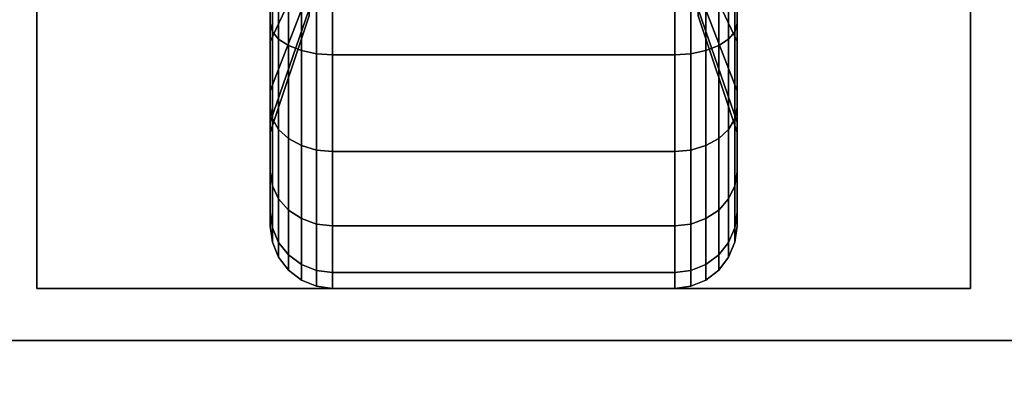
# Model space of a CAD drawing. Extents: x -88 to 88, y -21 to 21.
# Drawn here: x 42 to 44, y -13 to -12 of the extents above; entities that cross this region are included whole.
import ezdxf

# ---------------------------------------------------------------- set-up
doc = ezdxf.new("R2010")
doc.units = 0
for name, color, linetype in [('3D-BLACK', 250, 'CONTINUOUS'), ('3D-FLAT', 7, 'CONTINUOUS'), ('3D-NON', 43, 'CONTINUOUS')]:
    doc.layers.add(name, color=color, linetype=linetype)

msp = doc.modelspace()

# ---------------------------------------------------------------- linework, layer by layer
at = {"layer": '3D-BLACK'}
for points in [[(42.3875, -12.075, 0.4755), (42.3875, -12.1875, 0.2806), (42.3875, -11.9523, 0.1832), (42.3875, -11.8941, 0.4006)], [(42.3875, -11.8941, 1.8494), (42.3875, -11.9523, 2.0668), (42.3875, -12.1875, 1.9694), (42.3875, -12.075, 1.7745)], [(43.5125, -12.1875, 0.2806), (43.5125, -12.075, 0.4755), (43.5125, -11.8941, 0.4006), (43.5125, -11.9523, 0.1832)], [(43.5125, -11.9523, 2.0668), (43.5125, -11.8941, 1.8494), (43.5125, -12.075, 1.7745), (43.5125, -12.1875, 1.9694)], [(42.4813, -12.0315, 0.7935), (42.3875, -12.2303, 0.5947), (42.3875, -12.075, 0.4755), (42.4813, -11.9344, 0.7191)], [(42.4813, -11.9344, 1.5309), (42.3875, -12.075, 1.7745), (42.3875, -12.2303, 1.6553), (42.4813, -12.0315, 1.4565)], [(43.5125, -12.2303, 0.5947), (43.4188, -12.0315, 0.7935), (43.4188, -11.9344, 0.7191), (43.5125, -12.075, 0.4755)], [(43.5125, -12.075, 1.7745), (43.4188, -11.9344, 1.5309), (43.4188, -12.0315, 1.4565), (43.5125, -12.2303, 1.6553)], [(42.3875, -12.1875, 0.2806), (42.3926, -12.2069, 0.247), (42.3926, -11.9624, 0.1457), (42.3875, -11.9523, 0.1832)], [(42.3875, -11.9523, 2.0668), (42.3926, -11.9624, 2.1043), (42.3926, -12.2069, 2.003), (42.3875, -12.1875, 1.9694)], [(43.5074, -12.2069, 0.247), (43.5125, -12.1875, 0.2806), (43.5125, -11.9523, 0.1832), (43.5074, -11.9624, 0.1457)], [(43.5074, -11.9624, 2.1043), (43.5125, -11.9523, 2.0668), (43.5125, -12.1875, 1.9694), (43.5074, -12.2069, 2.003)], [(42.3926, -12.2069, 0.247), (42.4076, -12.225, 0.2157), (42.4076, -11.9718, 0.1108), (42.3926, -11.9624, 0.1457)], [(42.3926, -11.9624, 2.1043), (42.4076, -11.9718, 2.1392), (42.4076, -12.225, 2.0343), (42.3926, -12.2069, 2.003)], [(42.4076, -12.225, 0.2157), (42.4314, -12.2405, 0.1888), (42.4314, -11.9798, 0.0808), (42.4076, -11.9718, 0.1108)], [(42.4076, -11.9718, 2.1392), (42.4314, -11.9798, 2.1692), (42.4314, -12.2405, 2.0612), (42.4076, -12.225, 2.0343)], [(42.4314, -12.2405, 0.1888), (42.4625, -12.2525, 0.1681), (42.4625, -11.986, 0.0577), (42.4314, -11.9798, 0.0808)], [(42.4314, -11.9798, 2.1692), (42.4625, -11.986, 2.1923), (42.4625, -12.2525, 2.0819), (42.4314, -12.2405, 2.0612)], [(43.4375, -12.2525, 0.1681), (43.4686, -12.2405, 0.1888), (43.4686, -11.9798, 0.0808), (43.4375, -11.986, 0.0577)], [(43.4375, -11.986, 2.1923), (43.4686, -11.9798, 2.1692), (43.4686, -12.2405, 2.0612), (43.4375, -12.2525, 2.0819)], [(43.4686, -12.2405, 0.1888), (43.4924, -12.225, 0.2157), (43.4924, -11.9718, 0.1108), (43.4686, -11.9798, 0.0808)], [(43.4686, -11.9798, 2.1692), (43.4924, -11.9718, 2.1392), (43.4924, -12.225, 2.0343), (43.4686, -12.2405, 2.0612)], [(43.4924, -12.225, 0.2157), (43.5074, -12.2069, 0.247), (43.5074, -11.9624, 0.1457), (43.4924, -11.9718, 0.1108)], [(43.4924, -11.9718, 2.1392), (43.5074, -11.9624, 2.1043), (43.5074, -12.2069, 2.003), (43.4924, -12.225, 2.0343)], [(42.4625, -12.2525, 0.1681), (42.4987, -12.2599, 0.1551), (42.4987, -11.9898, 0.0433), (42.4625, -11.986, 0.0577)], [(42.4625, -11.986, 2.1923), (42.4987, -11.9898, 2.2067), (42.4987, -12.2599, 2.0949), (42.4625, -12.2525, 2.0819)], [(42.4987, -12.2599, 0.1551), (42.5375, -12.2625, 0.1507), (42.5375, -11.9912, 0.0383), (42.4987, -11.9898, 0.0433)], [(42.4987, -11.9898, 2.2067), (42.5375, -11.9912, 2.2117), (42.5375, -12.2625, 2.0993), (42.4987, -12.2599, 2.0949)], [(42.5375, -12.2625, 0.1507), (43.3625, -12.2625, 0.1507), (43.3625, -11.9912, 0.0383), (42.5375, -11.9912, 0.0383)], [(42.5375, -11.9912, 2.2117), (43.3625, -11.9912, 2.2117), (43.3625, -12.2625, 2.0993), (42.5375, -12.2625, 2.0993)], [(43.3625, -12.2625, 0.1507), (43.4013, -12.2599, 0.1551), (43.4013, -11.9898, 0.0433), (43.3625, -11.9912, 0.0383)], [(43.3625, -11.9912, 2.2117), (43.4013, -11.9898, 2.2067), (43.4013, -12.2599, 2.0949), (43.3625, -12.2625, 2.0993)], [(43.4013, -12.2599, 0.1551), (43.4375, -12.2525, 0.1681), (43.4375, -11.986, 0.0577), (43.4013, -11.9898, 0.0433)], [(43.4013, -11.9898, 2.2067), (43.4375, -11.986, 2.1923), (43.4375, -12.2525, 2.0819), (43.4013, -12.2599, 2.0949)], [(42.4813, -12.1059, 0.8906), (42.3875, -12.3495, 0.75), (42.3875, -12.2303, 0.5947), (42.4813, -12.0315, 0.7935)], [(42.4813, -12.0315, 1.4565), (42.3875, -12.2303, 1.6553), (42.3875, -12.3495, 1.5), (42.4813, -12.1059, 1.3594)], [(43.5125, -12.3495, 0.75), (43.4188, -12.1059, 0.8906), (43.4188, -12.0315, 0.7935), (43.5125, -12.2303, 0.5947)], [(43.5125, -12.2303, 1.6553), (43.4188, -12.0315, 1.4565), (43.4188, -12.1059, 1.3594), (43.5125, -12.3495, 1.5)], [(42.3875, -12.2303, 0.5947), (42.3875, -12.3894, 0.4356), (42.3875, -12.1875, 0.2806), (42.3875, -12.075, 0.4755)], [(42.3875, -12.075, 1.7745), (42.3875, -12.1875, 1.9694), (42.3875, -12.3894, 1.8144), (42.3875, -12.2303, 1.6553)], [(43.5125, -12.3894, 0.4356), (43.5125, -12.2303, 0.5947), (43.5125, -12.075, 0.4755), (43.5125, -12.1875, 0.2806)], [(43.5125, -12.1875, 1.9694), (43.5125, -12.075, 1.7745), (43.5125, -12.2303, 1.6553), (43.5125, -12.3894, 1.8144)], [(42.4813, -12.1528, 1.0037), (42.3875, -12.4244, 0.9309), (42.3875, -12.3495, 0.75), (42.4813, -12.1059, 0.8906)], [(42.4813, -12.1059, 1.3594), (42.3875, -12.3495, 1.5), (42.3875, -12.4244, 1.3191), (42.4813, -12.1528, 1.2463)], [(43.5125, -12.4244, 0.9309), (43.4188, -12.1528, 1.0037), (43.4188, -12.1059, 0.8906), (43.5125, -12.3495, 0.75)], [(43.5125, -12.3495, 1.5), (43.4188, -12.1059, 1.3594), (43.4188, -12.1528, 1.2463), (43.5125, -12.4244, 1.3191)], [(42.4813, -12.1687, 1.125), (42.3875, -12.45, 1.125), (42.3875, -12.4244, 0.9309), (42.4813, -12.1528, 1.0037)], [(42.4813, -12.1528, 1.2463), (42.3875, -12.4244, 1.3191), (42.3875, -12.45, 1.125), (42.4813, -12.1687, 1.125)], [(43.5125, -12.45, 1.125), (43.4188, -12.1687, 1.125), (43.4188, -12.1528, 1.0037), (43.5125, -12.4244, 0.9309)], [(43.5125, -12.4244, 1.3191), (43.4188, -12.1528, 1.2463), (43.4188, -12.1687, 1.125), (43.5125, -12.45, 1.125)], [(42.3875, -12.3894, 0.4356), (42.3926, -12.4169, 0.4081), (42.3926, -12.2069, 0.247), (42.3875, -12.1875, 0.2806)], [(42.3875, -12.1875, 1.9694), (42.3926, -12.2069, 2.003), (42.3926, -12.4169, 1.8419), (42.3875, -12.3894, 1.8144)], [(43.5074, -12.4169, 0.4081), (43.5125, -12.3894, 0.4356), (43.5125, -12.1875, 0.2806), (43.5074, -12.2069, 0.247)], [(43.5074, -12.2069, 2.003), (43.5125, -12.1875, 1.9694), (43.5125, -12.3894, 1.8144), (43.5074, -12.4169, 1.8419)], [(42.3926, -12.4169, 0.4081), (42.4076, -12.4425, 0.3825), (42.4076, -12.225, 0.2157), (42.3926, -12.2069, 0.247)], [(42.3926, -12.2069, 2.003), (42.4076, -12.225, 2.0343), (42.4076, -12.4425, 1.8675), (42.3926, -12.4169, 1.8419)], [(43.4924, -12.4425, 0.3825), (43.5074, -12.4169, 0.4081), (43.5074, -12.2069, 0.247), (43.4924, -12.225, 0.2157)], [(43.4924, -12.225, 2.0343), (43.5074, -12.2069, 2.003), (43.5074, -12.4169, 1.8419), (43.4924, -12.4425, 1.8675)], [(42.3875, -12.3495, 0.75), (42.3875, -12.5444, 0.6375), (42.3875, -12.3894, 0.4356), (42.3875, -12.2303, 0.5947)], [(42.3875, -12.2303, 1.6553), (42.3875, -12.3894, 1.8144), (42.3875, -12.5444, 1.6125), (42.3875, -12.3495, 1.5)], [(42.4076, -12.4425, 0.3825), (42.4314, -12.4644, 0.3606), (42.4314, -12.2405, 0.1888), (42.4076, -12.225, 0.2157)], [(42.4076, -12.225, 2.0343), (42.4314, -12.2405, 2.0612), (42.4314, -12.4644, 1.8894), (42.4076, -12.4425, 1.8675)], [(42.4314, -12.4644, 0.3606), (42.4625, -12.4813, 0.3437), (42.4625, -12.2525, 0.1681), (42.4314, -12.2405, 0.1888)], [(42.4314, -12.2405, 2.0612), (42.4625, -12.2525, 2.0819), (42.4625, -12.4813, 1.9063), (42.4314, -12.4644, 1.8894)], [(43.4375, -12.4813, 0.3437), (43.4686, -12.4644, 0.3606), (43.4686, -12.2405, 0.1888), (43.4375, -12.2525, 0.1681)], [(43.4375, -12.2525, 2.0819), (43.4686, -12.2405, 2.0612), (43.4686, -12.4644, 1.8894), (43.4375, -12.4813, 1.9063)], [(43.4686, -12.4644, 0.3606), (43.4924, -12.4425, 0.3825), (43.4924, -12.225, 0.2157), (43.4686, -12.2405, 0.1888)], [(43.4686, -12.2405, 2.0612), (43.4924, -12.225, 2.0343), (43.4924, -12.4425, 1.8675), (43.4686, -12.4644, 1.8894)], [(43.5125, -12.5444, 0.6375), (43.5125, -12.3495, 0.75), (43.5125, -12.2303, 0.5947), (43.5125, -12.3894, 0.4356)], [(43.5125, -12.3894, 1.8144), (43.5125, -12.2303, 1.6553), (43.5125, -12.3495, 1.5), (43.5125, -12.5444, 1.6125)], [(42.4625, -12.4813, 0.3437), (42.4987, -12.4919, 0.3331), (42.4987, -12.2599, 0.1551), (42.4625, -12.2525, 0.1681)], [(42.4625, -12.2525, 2.0819), (42.4987, -12.2599, 2.0949), (42.4987, -12.4919, 1.9169), (42.4625, -12.4813, 1.9063)], [(42.4987, -12.4919, 0.3331), (42.5375, -12.4955, 0.3295), (42.5375, -12.2625, 0.1507), (42.4987, -12.2599, 0.1551)], [(42.4987, -12.2599, 2.0949), (42.5375, -12.2625, 2.0993), (42.5375, -12.4955, 1.9205), (42.4987, -12.4919, 1.9169)], [(42.5375, -12.4955, 0.3295), (43.3625, -12.4955, 0.3295), (43.3625, -12.2625, 0.1507), (42.5375, -12.2625, 0.1507)], [(42.5375, -12.2625, 2.0993), (43.3625, -12.2625, 2.0993), (43.3625, -12.4955, 1.9205), (42.5375, -12.4955, 1.9205)], [(43.3625, -12.4955, 0.3295), (43.4013, -12.4919, 0.3331), (43.4013, -12.2599, 0.1551), (43.3625, -12.2625, 0.1507)], [(43.3625, -12.2625, 2.0993), (43.4013, -12.2599, 2.0949), (43.4013, -12.4919, 1.9169), (43.3625, -12.4955, 1.9205)], [(43.4013, -12.4919, 0.3331), (43.4375, -12.4813, 0.3437), (43.4375, -12.2525, 0.1681), (43.4013, -12.2599, 0.1551)], [(43.4013, -12.2599, 2.0949), (43.4375, -12.2525, 2.0819), (43.4375, -12.4813, 1.9063), (43.4013, -12.4919, 1.9169)], [(42.3875, -12.4244, 0.9309), (42.3875, -12.6418, 0.8727), (42.3875, -12.5444, 0.6375), (42.3875, -12.3495, 0.75)], [(42.3875, -12.3495, 1.5), (42.3875, -12.5444, 1.6125), (42.3875, -12.6418, 1.3773), (42.3875, -12.4244, 1.3191)], [(43.5125, -12.6418, 0.8727), (43.5125, -12.4244, 0.9309), (43.5125, -12.3495, 0.75), (43.5125, -12.5444, 0.6375)], [(43.5125, -12.5444, 1.6125), (43.5125, -12.3495, 1.5), (43.5125, -12.4244, 1.3191), (43.5125, -12.6418, 1.3773)], [(42.3875, -12.5444, 0.6375), (42.3926, -12.578, 0.6181), (42.3926, -12.4169, 0.4081), (42.3875, -12.3894, 0.4356)], [(42.3875, -12.3894, 1.8144), (42.3926, -12.4169, 1.8419), (42.3926, -12.578, 1.6319), (42.3875, -12.5444, 1.6125)], [(43.5074, -12.578, 0.6181), (43.5125, -12.5444, 0.6375), (43.5125, -12.3894, 0.4356), (43.5074, -12.4169, 0.4081)], [(43.5074, -12.4169, 1.8419), (43.5125, -12.3894, 1.8144), (43.5125, -12.5444, 1.6125), (43.5074, -12.578, 1.6319)], [(42.3875, -12.45, 1.125), (42.3875, -12.675, 1.125), (42.3875, -12.6418, 0.8727), (42.3875, -12.4244, 0.9309)], [(42.3875, -12.4244, 1.3191), (42.3875, -12.6418, 1.3773), (42.3875, -12.675, 1.125), (42.3875, -12.45, 1.125)], [(42.3926, -12.578, 0.6181), (42.4076, -12.6093, 0.6), (42.4076, -12.4425, 0.3825), (42.3926, -12.4169, 0.4081)], [(42.3926, -12.4169, 1.8419), (42.4076, -12.4425, 1.8675), (42.4076, -12.6093, 1.65), (42.3926, -12.578, 1.6319)], [(43.4924, -12.6093, 0.6), (43.5074, -12.578, 0.6181), (43.5074, -12.4169, 0.4081), (43.4924, -12.4425, 0.3825)], [(43.4924, -12.4425, 1.8675), (43.5074, -12.4169, 1.8419), (43.5074, -12.578, 1.6319), (43.4924, -12.6093, 1.65)], [(43.5125, -12.675, 1.125), (43.5125, -12.45, 1.125), (43.5125, -12.4244, 0.9309), (43.5125, -12.6418, 0.8727)], [(43.5125, -12.6418, 1.3773), (43.5125, -12.4244, 1.3191), (43.5125, -12.45, 1.125), (43.5125, -12.675, 1.125)], [(42.4076, -12.6093, 0.6), (42.4314, -12.6362, 0.5845), (42.4314, -12.4644, 0.3606), (42.4076, -12.4425, 0.3825)], [(42.4076, -12.4425, 1.8675), (42.4314, -12.4644, 1.8894), (42.4314, -12.6362, 1.6655), (42.4076, -12.6093, 1.65)], [(43.4686, -12.6362, 0.5845), (43.4924, -12.6093, 0.6), (43.4924, -12.4425, 0.3825), (43.4686, -12.4644, 0.3606)], [(43.4686, -12.4644, 1.8894), (43.4924, -12.4425, 1.8675), (43.4924, -12.6093, 1.65), (43.4686, -12.6362, 1.6655)], [(42.4314, -12.6362, 0.5845), (42.4625, -12.6569, 0.5725), (42.4625, -12.4813, 0.3437), (42.4314, -12.4644, 0.3606)], [(42.4314, -12.4644, 1.8894), (42.4625, -12.4813, 1.9063), (42.4625, -12.6569, 1.6775), (42.4314, -12.6362, 1.6655)], [(42.4625, -12.6569, 0.5725), (42.4987, -12.6699, 0.5651), (42.4987, -12.4919, 0.3331), (42.4625, -12.4813, 0.3437)], [(42.4625, -12.4813, 1.9063), (42.4987, -12.4919, 1.9169), (42.4987, -12.6699, 1.6849), (42.4625, -12.6569, 1.6775)], [(43.4013, -12.6699, 0.5651), (43.4375, -12.6569, 0.5725), (43.4375, -12.4813, 0.3437), (43.4013, -12.4919, 0.3331)], [(43.4013, -12.4919, 1.9169), (43.4375, -12.4813, 1.9063), (43.4375, -12.6569, 1.6775), (43.4013, -12.6699, 1.6849)], [(43.4375, -12.6569, 0.5725), (43.4686, -12.6362, 0.5845), (43.4686, -12.4644, 0.3606), (43.4375, -12.4813, 0.3437)], [(43.4375, -12.4813, 1.9063), (43.4686, -12.4644, 1.8894), (43.4686, -12.6362, 1.6655), (43.4375, -12.6569, 1.6775)], [(42.4987, -12.6699, 0.5651), (42.5375, -12.6743, 0.5625), (42.5375, -12.4955, 0.3295), (42.4987, -12.4919, 0.3331)], [(42.4987, -12.4919, 1.9169), (42.5375, -12.4955, 1.9205), (42.5375, -12.6743, 1.6875), (42.4987, -12.6699, 1.6849)], [(42.5375, -12.6743, 0.5625), (43.3625, -12.6743, 0.5625), (43.3625, -12.4955, 0.3295), (42.5375, -12.4955, 0.3295)], [(42.5375, -12.4955, 1.9205), (43.3625, -12.4955, 1.9205), (43.3625, -12.6743, 1.6875), (42.5375, -12.6743, 1.6875)], [(43.3625, -12.6743, 0.5625), (43.4013, -12.6699, 0.5651), (43.4013, -12.4919, 0.3331), (43.3625, -12.4955, 0.3295)], [(43.3625, -12.4955, 1.9205), (43.4013, -12.4919, 1.9169), (43.4013, -12.6699, 1.6849), (43.3625, -12.6743, 1.6875)], [(42.3875, -12.6418, 0.8727), (42.3926, -12.6793, 0.8626), (42.3926, -12.578, 0.6181), (42.3875, -12.5444, 0.6375)], [(42.3875, -12.5444, 1.6125), (42.3926, -12.578, 1.6319), (42.3926, -12.6793, 1.3874), (42.3875, -12.6418, 1.3773)], [(43.5074, -12.6793, 0.8626), (43.5125, -12.6418, 0.8727), (43.5125, -12.5444, 0.6375), (43.5074, -12.578, 0.6181)], [(43.5074, -12.578, 1.6319), (43.5125, -12.5444, 1.6125), (43.5125, -12.6418, 1.3773), (43.5074, -12.6793, 1.3874)], [(42.3926, -12.6793, 0.8626), (42.4076, -12.7142, 0.8532), (42.4076, -12.6093, 0.6), (42.3926, -12.578, 0.6181)], [(42.3926, -12.578, 1.6319), (42.4076, -12.6093, 1.65), (42.4076, -12.7142, 1.3968), (42.3926, -12.6793, 1.3874)], [(43.4924, -12.7142, 0.8532), (43.5074, -12.6793, 0.8626), (43.5074, -12.578, 0.6181), (43.4924, -12.6093, 0.6)], [(43.4924, -12.6093, 1.65), (43.5074, -12.578, 1.6319), (43.5074, -12.6793, 1.3874), (43.4924, -12.7142, 1.3968)], [(42.4076, -12.7142, 0.8532), (42.4314, -12.7442, 0.8452), (42.4314, -12.6362, 0.5845), (42.4076, -12.6093, 0.6)], [(42.4076, -12.6093, 1.65), (42.4314, -12.6362, 1.6655), (42.4314, -12.7442, 1.4048), (42.4076, -12.7142, 1.3968)], [(43.4686, -12.7442, 0.8452), (43.4924, -12.7142, 0.8532), (43.4924, -12.6093, 0.6), (43.4686, -12.6362, 0.5845)], [(43.4686, -12.6362, 1.6655), (43.4924, -12.6093, 1.65), (43.4924, -12.7142, 1.3968), (43.4686, -12.7442, 1.4048)], [(42.3875, -12.675, 1.125), (42.3926, -12.7138, 1.125), (42.3926, -12.6793, 0.8626), (42.3875, -12.6418, 0.8727)], [(42.3875, -12.6418, 1.3773), (42.3926, -12.6793, 1.3874), (42.3926, -12.7138, 1.125), (42.3875, -12.675, 1.125)], [(42.4314, -12.7442, 0.8452), (42.4625, -12.7673, 0.839), (42.4625, -12.6569, 0.5725), (42.4314, -12.6362, 0.5845)], [(42.4314, -12.6362, 1.6655), (42.4625, -12.6569, 1.6775), (42.4625, -12.7673, 1.411), (42.4314, -12.7442, 1.4048)], [(43.4375, -12.7673, 0.839), (43.4686, -12.7442, 0.8452), (43.4686, -12.6362, 0.5845), (43.4375, -12.6569, 0.5725)], [(43.4375, -12.6569, 1.6775), (43.4686, -12.6362, 1.6655), (43.4686, -12.7442, 1.4048), (43.4375, -12.7673, 1.411)], [(43.5074, -12.7138, 1.125), (43.5125, -12.675, 1.125), (43.5125, -12.6418, 0.8727), (43.5074, -12.6793, 0.8626)], [(43.5074, -12.6793, 1.3874), (43.5125, -12.6418, 1.3773), (43.5125, -12.675, 1.125), (43.5074, -12.7138, 1.125)], [(42.4625, -12.7673, 0.839), (42.4987, -12.7817, 0.8352), (42.4987, -12.6699, 0.5651), (42.4625, -12.6569, 0.5725)], [(42.4625, -12.6569, 1.6775), (42.4987, -12.6699, 1.6849), (42.4987, -12.7817, 1.4148), (42.4625, -12.7673, 1.411)], [(42.4987, -12.7817, 0.8352), (42.5375, -12.7867, 0.8338), (42.5375, -12.6743, 0.5625), (42.4987, -12.6699, 0.5651)], [(42.4987, -12.6699, 1.6849), (42.5375, -12.6743, 1.6875), (42.5375, -12.7867, 1.4162), (42.4987, -12.7817, 1.4148)], [(43.3625, -12.7867, 0.8338), (43.4013, -12.7817, 0.8352), (43.4013, -12.6699, 0.5651), (43.3625, -12.6743, 0.5625)], [(43.3625, -12.6743, 1.6875), (43.4013, -12.6699, 1.6849), (43.4013, -12.7817, 1.4148), (43.3625, -12.7867, 1.4162)], [(43.4013, -12.7817, 0.8352), (43.4375, -12.7673, 0.839), (43.4375, -12.6569, 0.5725), (43.4013, -12.6699, 0.5651)], [(43.4013, -12.6699, 1.6849), (43.4375, -12.6569, 1.6775), (43.4375, -12.7673, 1.411), (43.4013, -12.7817, 1.4148)], [(42.3926, -12.7138, 1.125), (42.4076, -12.75, 1.125), (42.4076, -12.7142, 0.8532), (42.3926, -12.6793, 0.8626)], [(42.3926, -12.6793, 1.3874), (42.4076, -12.7142, 1.3968), (42.4076, -12.75, 1.125), (42.3926, -12.7138, 1.125)], [(42.5375, -12.7867, 0.8338), (43.3625, -12.7867, 0.8338), (43.3625, -12.6743, 0.5625), (42.5375, -12.6743, 0.5625)], [(42.5375, -12.6743, 1.6875), (43.3625, -12.6743, 1.6875), (43.3625, -12.7867, 1.4162), (42.5375, -12.7867, 1.4162)], [(43.4924, -12.75, 1.125), (43.5074, -12.7138, 1.125), (43.5074, -12.6793, 0.8626), (43.4924, -12.7142, 0.8532)], [(43.4924, -12.7142, 1.3968), (43.5074, -12.6793, 1.3874), (43.5074, -12.7138, 1.125), (43.4924, -12.75, 1.125)], [(42.4076, -12.75, 1.125), (42.4314, -12.7811, 1.125), (42.4314, -12.7442, 0.8452), (42.4076, -12.7142, 0.8532)], [(42.4076, -12.7142, 1.3968), (42.4314, -12.7442, 1.4048), (42.4314, -12.7811, 1.125), (42.4076, -12.75, 1.125)], [(43.4686, -12.7811, 1.125), (43.4924, -12.75, 1.125), (43.4924, -12.7142, 0.8532), (43.4686, -12.7442, 0.8452)], [(43.4686, -12.7442, 1.4048), (43.4924, -12.7142, 1.3968), (43.4924, -12.75, 1.125), (43.4686, -12.7811, 1.125)], [(42.4314, -12.7811, 1.125), (42.4625, -12.8049, 1.125), (42.4625, -12.7673, 0.839), (42.4314, -12.7442, 0.8452)], [(42.4314, -12.7442, 1.4048), (42.4625, -12.7673, 1.411), (42.4625, -12.8049, 1.125), (42.4314, -12.7811, 1.125)], [(43.4375, -12.8049, 1.125), (43.4686, -12.7811, 1.125), (43.4686, -12.7442, 0.8452), (43.4375, -12.7673, 0.839)], [(43.4375, -12.7673, 1.411), (43.4686, -12.7442, 1.4048), (43.4686, -12.7811, 1.125), (43.4375, -12.8049, 1.125)], [(42.4625, -12.8049, 1.125), (42.4987, -12.8199, 1.125), (42.4987, -12.7817, 0.8352), (42.4625, -12.7673, 0.839)], [(42.4625, -12.7673, 1.411), (42.4987, -12.7817, 1.4148), (42.4987, -12.8199, 1.125), (42.4625, -12.8049, 1.125)], [(43.4013, -12.8199, 1.125), (43.4375, -12.8049, 1.125), (43.4375, -12.7673, 0.839), (43.4013, -12.7817, 0.8352)], [(43.4013, -12.7817, 1.4148), (43.4375, -12.7673, 1.411), (43.4375, -12.8049, 1.125), (43.4013, -12.8199, 1.125)], [(42.4987, -12.8199, 1.125), (42.5375, -12.825, 1.125), (42.5375, -12.7867, 0.8338), (42.4987, -12.7817, 0.8352)], [(42.4987, -12.7817, 1.4148), (42.5375, -12.7867, 1.4162), (42.5375, -12.825, 1.125), (42.4987, -12.8199, 1.125)], [(42.5375, -12.825, 1.125), (43.3625, -12.825, 1.125), (43.3625, -12.7867, 0.8338), (42.5375, -12.7867, 0.8338)], [(42.5375, -12.7867, 1.4162), (43.3625, -12.7867, 1.4162), (43.3625, -12.825, 1.125), (42.5375, -12.825, 1.125)], [(43.3625, -12.825, 1.125), (43.4013, -12.8199, 1.125), (43.4013, -12.7817, 0.8352), (43.3625, -12.7867, 0.8338)], [(43.3625, -12.7867, 1.4162), (43.4013, -12.7817, 1.4148), (43.4013, -12.8199, 1.125), (43.3625, -12.825, 1.125)]]:
    msp.add_3dface(points, dxfattribs=at)
at = {"layer": '3D-FLAT'}
for points in [[(87.95, 16.05, 25), (39.95, 16.05, 25), (39.95, -16.7, 25), (87.95, -16.7, 25)], [(87.95, 16.05, 27), (39.95, 16.05, 27), (39.95, -16.7, 27), (87.95, -16.7, 27)], [(87.85, 16.05, 24.9), (40.05, 16.05, 24.9), (40.05, -14.7, 24.9), (87.85, -14.7, 24.9)], [(87.85, 16.05, 3), (40.05, 16.05, 3), (40.05, -14.7, 3), (87.85, -14.7, 3)], [(87.95, 14.05, 35), (39.95, 14.05, 35), (39.95, -12.95, 35), (87.95, -12.95, 35)], [(44.075, -10.575, 3), (41.825, -10.575, 3), (41.825, -12.825, 3), (44.075, -12.825, 3)], [(44.075, -10.575, 2.8125), (41.825, -10.575, 2.8125), (41.825, -12.825, 2.8125), (44.075, -12.825, 2.8125)], [(87.85, -12.95, 36), (4.05, -12.95, 36), (4.05, -19.35, 36), (87.85, -19.35, 36)]]:
    msp.add_3dface(points, dxfattribs=at)
at = {"layer": '3D-NON'}
for points in [[(41.825, -10.575, 2.8125), (41.825, -12.825, 2.8125), (41.825, -12.825, 3), (41.825, -10.575, 3)], [(44.075, -10.575, 2.8125), (44.075, -12.825, 2.8125), (44.075, -12.825, 3), (44.075, -10.575, 3)], [(44.075, -12.825, 2.8125), (41.825, -12.825, 2.8125), (41.825, -12.825, 3), (44.075, -12.825, 3)], [(87.85, -12.95, 35), (4.05, -12.95, 35), (4.05, -12.95, 36), (87.85, -12.95, 36)], [(87.85, -12.95, 27), (87.85, -12.95, 35), (40.05, -12.95, 35), (40.05, -12.95, 27)], [(40.15, -12.95, 35), (40.15, -12.95, 36), (87.75, -12.95, 36), (87.75, -12.95, 35)]]:
    msp.add_3dface(points, dxfattribs=at)

doc.saveas('drawing.dxf')
